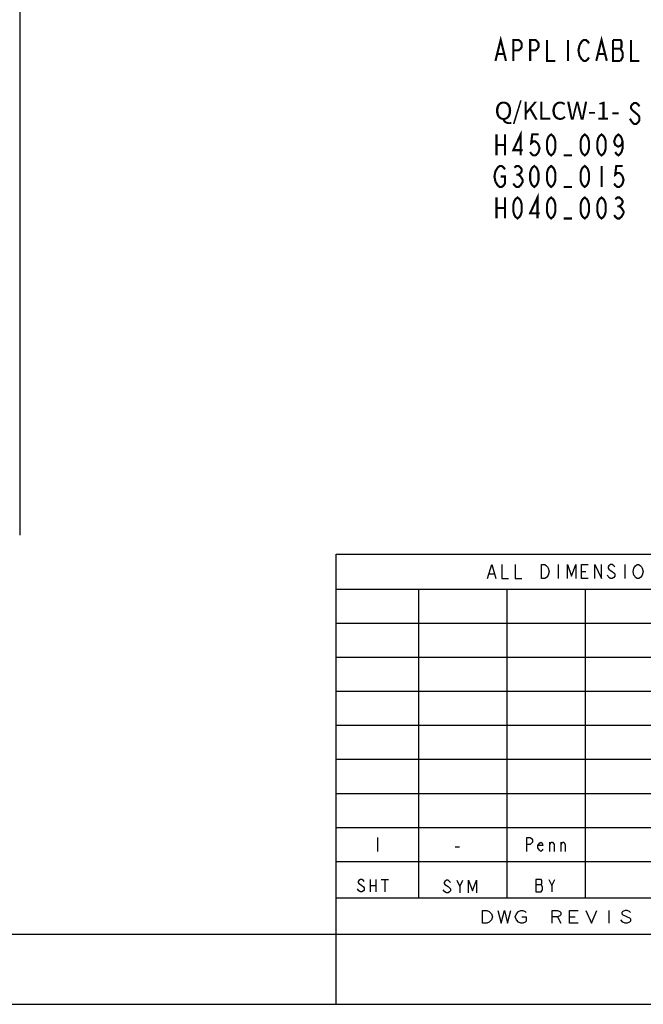
# Model space of a CAD drawing. Units: inches. Extents: x 1845 to 4080, y -912 to 816.
# Drawn here: x 3406 to 3632, y -912 to -555 of the extents above; entities that cross this region are included whole.
import ezdxf

# ---------------------------------------------------------------- set-up
doc = ezdxf.new("R2010")
doc.units = ezdxf.units.IN
doc.header["$LTSCALE"] = 2.42
doc.header["$MEASUREMENT"] = 0
doc.layers.get('0').update_dxf_attribs({"linetype": 'CONTINUOUS'})
doc.layers.add('___NOTE', color=7, linetype='CONTINUOUS')
doc.styles.get("Standard").update_dxf_attribs({"font": 'txt', "width": 0.8})

msp = doc.modelspace()

# ---------------------------------------------------------------- linework, layer by layer
at = {"color": 7, "linetype": 'Continuous'}
for p, q in [((3406.16879, -275.43962), (3406.16879, -741.43962)), ((1844.60565, -911.60724), (4079.80565, -911.60724))]:
    msp.add_line(p, q, dxfattribs=at)
at = {"color": 2, "linetype": 'Continuous'}
for p, q in [((3521.00565, -748.33604), (3749.60565, -748.33604)), ((3521.00565, -886.20724), (3521.00565, -748.33604)), ((3575.88551, -757.22604), (3577.39369, -752.14604)), ((3577.39369, -752.14604), (3578.90175, -757.22604)), ((3581.01321, -752.14604), (3581.01321, -757.22604)), ((3585.83913, -752.14604), (3585.83913, -757.22604)), ((3595.49112, -752.14604), (3596.69767, -752.14604)), ((3595.49112, -757.22604), (3595.49112, -752.14604)), ((3596.69767, -752.14604), (3597.30094, -752.56937)), ((3597.30094, -752.56937), (3597.60258, -752.9927)), ((3597.60258, -752.9927), (3597.90408, -753.41605)), ((3597.90408, -753.41605), (3598.20572, -754.68603)), ((3601.5236, -752.14604), (3601.5236, -757.22604)), ((3604.84147, -757.22604), (3604.84147, -752.14604)), ((3604.84147, -752.14604), (3606.34966, -756.37937)), ((3606.34966, -756.37937), (3607.85771, -752.14604)), ((3607.85771, -752.14604), (3607.85771, -757.22604)), ((3609.96917, -757.22604), (3609.96917, -752.14604)), ((3609.96917, -752.14604), (3612.38213, -752.14604)), ((3614.7951, -757.22604), (3614.7951, -752.14604)), ((3614.7951, -752.14604), (3617.20819, -757.22604)), ((3617.20819, -757.22604), (3617.20819, -752.14604)), ((3619.92279, -752.56937), (3619.62116, -752.9927)), ((3619.62116, -752.9927), (3619.62116, -753.41605)), ((3619.62116, -753.41605), (3619.92279, -753.83937)), ((3620.52607, -752.14604), (3619.92279, -752.56937)), ((3621.12921, -752.14604), (3620.52607, -752.14604)), ((3621.73248, -752.56937), (3621.12921, -752.14604)), ((3622.03412, -752.9927), (3621.73248, -752.56937)), ((3625.65363, -752.14604), (3625.65363, -757.22604)), ((3628.66987, -754.68603), (3628.97151, -753.41605)), ((3628.97151, -753.41605), (3629.27315, -752.9927)), ((3629.27315, -752.9927), (3629.57478, -752.56937)), ((3629.57478, -752.56937), (3630.17806, -752.14604)), ((3630.17806, -752.14604), (3630.78133, -752.14604)), ((3630.78133, -752.14604), (3631.38447, -752.56937)), ((3631.38447, -752.56937), (3631.68611, -752.9927)), ((3631.68611, -752.9927), (3631.98775, -753.41605)), ((3631.98775, -753.41605), (3632.28938, -754.68603)), ((3576.48878, -755.53271), (3578.29847, -755.53271)), ((3597.30094, -756.80271), (3596.69767, -757.22604)), ((3597.60258, -756.37937), (3597.30094, -756.80271)), ((3597.90408, -755.95604), (3597.60258, -756.37937)), ((3598.20572, -754.68603), (3597.90408, -755.95604)), ((3609.96917, -754.68603), (3611.47722, -754.68603)), ((3619.62116, -756.37937), (3619.31952, -755.95604)), ((3619.92279, -756.80271), (3619.62116, -756.37937)), ((3619.92279, -753.83937), (3620.52607, -754.2627)), ((3620.52607, -757.22604), (3619.92279, -756.80271)), ((3620.52607, -754.2627), (3621.12921, -754.68603)), ((3621.12921, -754.68603), (3621.73248, -755.10938)), ((3621.73248, -756.80271), (3621.12921, -757.22604)), ((3621.73248, -755.10938), (3622.03412, -755.53271)), ((3622.03412, -756.37937), (3621.73248, -756.80271)), ((3622.03412, -755.53271), (3622.03412, -756.37937)), ((3628.97151, -755.95604), (3628.66987, -754.68603)), ((3629.27315, -756.37937), (3628.97151, -755.95604)), ((3629.57478, -756.80271), (3629.27315, -756.37937)), ((3630.17806, -757.22604), (3629.57478, -756.80271)), ((3631.38447, -756.80271), (3630.78133, -757.22604)), ((3631.68611, -756.37937), (3631.38447, -756.80271)), ((3631.98775, -755.95604), (3631.68611, -756.37937)), ((3632.28938, -754.68603), (3631.98775, -755.95604)), ((3581.01321, -757.22604), (3583.42617, -757.22604)), ((3585.83913, -757.22604), (3588.2521, -757.22604)), ((3596.69767, -757.22604), (3595.49112, -757.22604)), ((3612.38213, -757.22604), (3609.96917, -757.22604)), ((3621.12921, -757.22604), (3620.52607, -757.22604)), ((3630.78133, -757.22604), (3630.17806, -757.22604)), ((3521.00565, -761.03604), (3749.60565, -761.03604)), ((3550.97765, -872.99924), (3550.97765, -761.03604)), ((3582.98165, -872.99924), (3582.98165, -761.03604)), ((3611.42965, -872.99924), (3611.42965, -761.03604)), ((3521.00565, -773.38044), (3749.60565, -773.38044)), ((3521.00565, -785.72484), (3749.60565, -785.72484)), ((3521.00565, -798.06924), (3749.60565, -798.06924)), ((3521.00565, -810.41364), (3749.60565, -810.41364)), ((3521.00565, -822.75804), (3749.60565, -822.75804)), ((3521.00565, -835.10244), (3749.60565, -835.10244)), ((3521.00565, -847.44684), (3749.60565, -847.44684)), ((3535.99161, -851.07904), (3535.99161, -856.15904)), ((3590.09371, -856.15904), (3590.09371, -851.07904)), ((3590.09371, -851.07904), (3591.36369, -851.07904)), ((3591.36369, -851.07904), (3591.87161, -851.50237)), ((3591.87161, -853.1957), (3591.36369, -853.61904)), ((3591.87161, -851.50237), (3592.12563, -851.92571)), ((3592.12563, -852.77237), (3591.87161, -853.1957)), ((3592.12563, -851.92571), (3592.12563, -852.77237)), ((3594.15769, -854.04237), (3594.66561, -853.1957)), ((3594.66561, -853.1957), (3595.17366, -852.77237)), ((3595.17366, -852.77237), (3595.68171, -853.1957)), ((3595.68171, -853.1957), (3595.9356, -854.04237)), ((3598.47571, -856.15904), (3598.47571, -852.77237)), ((3598.47571, -853.61904), (3598.98362, -852.77237)), ((3598.98362, -852.77237), (3599.49167, -852.77237)), ((3599.49167, -852.77237), (3599.99958, -853.61904)), ((3602.53969, -856.15904), (3602.53969, -852.77237)), ((3602.53969, -853.61904), (3603.04761, -852.77237)), ((3603.04761, -852.77237), (3603.55566, -852.77237)), ((3603.55566, -852.77237), (3604.06371, -853.61904)), ((3564.18563, -854.46571), (3565.70965, -854.46571)), ((3591.36369, -853.61904), (3590.09371, -853.61904)), ((3594.15769, -854.88904), (3594.15769, -854.04237)), ((3595.9356, -854.04237), (3594.15769, -854.04237)), ((3594.66561, -855.7357), (3594.15769, -854.88904)), ((3595.17366, -856.15904), (3594.66561, -855.7357)), ((3595.68171, -855.7357), (3595.17366, -856.15904)), ((3595.9356, -855.31238), (3595.68171, -855.7357)), ((3599.99958, -853.61904), (3599.99958, -856.15904)), ((3604.06371, -853.61904), (3604.06371, -856.15904)), ((3521.00565, -859.79124), (3749.60565, -859.79124)), ((3529.23048, -866.6698), (3528.96186, -867.0508)), ((3528.96186, -867.0508), (3528.96186, -867.43179)), ((3528.96186, -867.43179), (3529.23048, -867.8128)), ((3529.76773, -866.28879), (3529.23048, -866.6698)), ((3530.30497, -866.28879), (3529.76773, -866.28879)), ((3530.84208, -866.6698), (3530.30497, -866.28879)), ((3531.1107, -867.0508), (3530.84208, -866.6698)), ((3533.25955, -866.28879), (3533.25955, -870.8608)), ((3535.40839, -866.28879), (3535.40839, -870.8608)), ((3537.28874, -866.28879), (3539.9747, -866.28879)), ((3538.63172, -866.28879), (3538.63172, -870.8608)), ((3560.38686, -867.02287), (3560.10104, -867.40387)), ((3560.10104, -867.40387), (3560.10104, -867.78487)), ((3560.95834, -866.64187), (3560.38686, -867.02287)), ((3561.52983, -866.64187), (3560.95834, -866.64187)), ((3562.10132, -867.02287), (3561.52983, -866.64187)), ((3562.38713, -867.40387), (3562.10132, -867.02287)), ((3564.67308, -866.64187), (3565.81606, -868.92787)), ((3565.81606, -868.92787), (3566.95903, -866.64187)), ((3568.95931, -871.21387), (3568.95931, -866.64187)), ((3568.95931, -866.64187), (3570.38809, -870.45187)), ((3570.38809, -870.45187), (3571.81688, -866.64187)), ((3571.81688, -866.64187), (3571.81688, -871.21387)), ((3595.27202, -866.28879), (3593.33177, -866.28879)), ((3593.33177, -866.28879), (3593.33177, -870.8608)), ((3595.54924, -866.6698), (3595.27202, -866.28879)), ((3595.54924, -867.8128), (3595.54924, -866.6698)), ((3598.04378, -866.28879), (3599.15252, -868.57479)), ((3599.15252, -868.57479), (3600.26125, -866.28879)), ((3528.96186, -870.0988), (3528.69324, -869.7178)), ((3529.23048, -870.47979), (3528.96186, -870.0988)), ((3529.23048, -867.8128), (3529.76773, -868.1938)), ((3529.76773, -870.8608), (3529.23048, -870.47979)), ((3529.76773, -868.1938), (3530.30497, -868.57479)), ((3530.30497, -870.8608), (3529.76773, -870.8608)), ((3530.30497, -868.57479), (3530.84208, -868.9558)), ((3530.84208, -870.47979), (3530.30497, -870.8608)), ((3530.84208, -868.9558), (3531.1107, -869.33679)), ((3531.1107, -870.0988), (3530.84208, -870.47979)), ((3531.1107, -869.33679), (3531.1107, -870.0988)), ((3533.25955, -868.57479), (3535.40839, -868.57479)), ((3560.38686, -870.83287), (3559.81537, -870.07087)), ((3560.10104, -867.78487), (3560.38686, -868.16588)), ((3560.38686, -868.16588), (3560.95834, -868.54687)), ((3560.95834, -871.21387), (3560.38686, -870.83287)), ((3560.95834, -868.54687), (3561.52983, -868.92787)), ((3561.52983, -871.21387), (3560.95834, -871.21387)), ((3561.52983, -868.92787), (3562.10132, -869.30887)), ((3562.10132, -870.83287), (3561.52983, -871.21387)), ((3562.10132, -869.30887), (3562.38713, -869.68987)), ((3562.38713, -870.45187), (3562.10132, -870.83287)), ((3562.38713, -869.68987), (3562.38713, -870.45187)), ((3565.81606, -868.92787), (3565.81606, -871.21387)), ((3593.33177, -868.1938), (3595.27202, -868.1938)), ((3593.33177, -870.8608), (3595.27202, -870.8608)), ((3595.27202, -868.1938), (3595.54924, -867.8128)), ((3595.82632, -868.9558), (3595.27202, -868.1938)), ((3595.27202, -870.8608), (3595.82632, -870.0988)), ((3595.82632, -870.0988), (3595.82632, -868.9558)), ((3599.15252, -868.57479), (3599.15252, -870.8608)), ((3521.00565, -872.99924), (3749.60565, -872.99924)), ((3574.0911, -882.16545), (3574.0911, -877.59346)), ((3574.0911, -877.59346), (3575.66832, -877.59346)), ((3575.66832, -877.59346), (3576.457, -877.97445)), ((3576.457, -877.97445), (3577.24567, -878.73646)), ((3579.61171, -877.59346), (3580.79479, -882.16545)), ((3580.79479, -882.16545), (3581.97774, -877.59346)), ((3581.97774, -877.59346), (3583.16069, -882.16545)), ((3583.16069, -882.16545), (3584.34377, -877.59346)), ((3586.3154, -878.73646), (3587.10407, -877.97445)), ((3587.10407, -877.97445), (3587.89275, -877.59346)), ((3587.89275, -877.59346), (3588.68143, -877.59346)), ((3588.68143, -877.59346), (3589.4701, -877.97445)), ((3589.4701, -877.97445), (3589.86438, -878.35546)), ((3599.3285, -882.16545), (3599.3285, -877.59346)), ((3599.3285, -877.59346), (3601.30013, -877.59346)), ((3601.30013, -877.59346), (3602.08881, -877.97445)), ((3602.08881, -877.97445), (3602.48321, -878.35546)), ((3602.48321, -878.35546), (3602.48321, -879.11746)), ((3605.63779, -882.16545), (3605.63779, -877.59346)), ((3605.63779, -877.59346), (3608.7925, -877.59346)), ((3611.5528, -877.59346), (3613.52456, -882.16545)), ((3613.52456, -882.16545), (3615.49619, -877.59346)), ((3619.83385, -877.59346), (3619.83385, -882.16545)), ((3624.96032, -877.97445), (3624.56591, -878.35546)), ((3624.56591, -878.35546), (3624.56591, -878.73646)), ((3625.74899, -877.59346), (3624.96032, -877.97445)), ((3626.53754, -877.59346), (3625.74899, -877.59346)), ((3627.32621, -877.97445), (3626.53754, -877.59346)), ((3627.72062, -878.35546), (3627.32621, -877.97445)), ((3576.457, -881.78446), (3575.66832, -882.16545)), ((3577.24567, -881.02245), (3576.457, -881.78446)), ((3577.24567, -878.73646), (3577.64008, -879.87946)), ((3577.64008, -879.87946), (3577.24567, -881.02245)), ((3585.92112, -879.87946), (3586.3154, -878.73646)), ((3586.3154, -881.02245), (3585.92112, -879.87946)), ((3587.10407, -881.78446), (3586.3154, -881.02245)), ((3587.89275, -882.16545), (3587.10407, -881.78446)), ((3588.28716, -879.87946), (3589.86438, -879.87946)), ((3589.4701, -881.78446), (3588.68143, -882.16545)), ((3589.86438, -881.40346), (3589.4701, -881.78446)), ((3589.86438, -879.87946), (3589.86438, -881.40346)), ((3601.30013, -879.87946), (3599.3285, -879.87946)), ((3602.08881, -879.49846), (3601.30013, -879.87946)), ((3601.30013, -879.87946), (3602.48321, -882.16545)), ((3602.48321, -879.11746), (3602.08881, -879.49846)), ((3605.63779, -879.87946), (3607.60955, -879.87946)), ((3624.96032, -881.78446), (3624.17164, -881.02245)), ((3624.56591, -878.73646), (3624.96032, -879.11746)), ((3624.96032, -879.11746), (3625.74899, -879.49846)), ((3625.74886, -882.16545), (3624.96032, -881.78446)), ((3625.74899, -879.49846), (3626.53754, -879.87946)), ((3626.53754, -879.87946), (3627.32621, -880.26046)), ((3627.32621, -881.78446), (3626.53754, -882.16545)), ((3627.32621, -880.26046), (3627.72062, -880.64146)), ((3627.72062, -881.40346), (3627.32621, -881.78446)), ((3627.72062, -880.64146), (3627.72062, -881.40346)), ((3575.66832, -882.16545), (3574.0911, -882.16545)), ((3588.68143, -882.16545), (3587.89275, -882.16545)), ((3608.7925, -882.16545), (3605.63779, -882.16545)), ((3626.53754, -882.16545), (3625.74886, -882.16545)), ((3521.00565, -886.20724), (3749.60565, -886.20724))]:
    msp.add_line(p, q, dxfattribs=at)
at = {"color": 30, "linetype": 'Continuous'}
for p, q in [((1870.00565, -886.20724), (4054.40565, -886.20724)), ((3521.00565, -911.60724), (3521.00565, -886.20724))]:
    msp.add_line(p, q, dxfattribs=at)
at = {"layer": '___NOTE', "color": 2, "linetype": 'Continuous', "const_width": 0.762}
for points in [[(3578.74636, -569.4616), (3580.65141, -561.84161), (3582.55632, -569.4616)], [(3615.32238, -569.4616), (3617.22729, -561.84161), (3619.13234, -569.4616)], [(3585.22331, -569.4616), (3585.22331, -561.84161), (3587.12836, -561.84161), (3587.89029, -562.4766), (3588.27133, -563.1116), (3588.27133, -564.38158), (3587.89029, -565.01658), (3587.12836, -565.65161), (3585.22331, -565.65161)], [(3591.31936, -569.4616), (3591.31936, -561.84161), (3593.22441, -561.84161), (3593.98634, -562.4766), (3594.36738, -563.1116), (3594.36738, -564.38158), (3593.98634, -565.01658), (3593.22441, -565.65161), (3591.31936, -565.65161)], [(3597.41541, -561.84161), (3597.41541, -569.4616), (3600.46329, -569.4616)], [(3605.03533, -561.84161), (3605.03533, -569.4616)], [(3612.65539, -568.19158), (3612.27436, -568.82661), (3611.51242, -569.4616), (3610.75034, -569.4616), (3609.98841, -568.82661), (3609.60737, -568.19158), (3609.22633, -567.55659), (3608.84529, -565.65161), (3609.22633, -563.74659)], [(3609.22633, -563.74659), (3609.98841, -562.4766), (3610.75034, -561.84161), (3611.51242, -561.84161), (3612.27436, -562.4766), (3612.65539, -563.1116)], [(3624.84736, -566.2866), (3624.08542, -565.01658), (3624.46632, -564.38158), (3624.46632, -562.4766), (3624.08542, -561.84161), (3621.41829, -561.84161)], [(3621.41829, -561.84161), (3621.41829, -569.4616), (3624.08542, -569.4616)], [(3627.89538, -561.84161), (3627.89538, -569.4616), (3630.94341, -569.4616)], [(3579.50829, -566.92159), (3581.79438, -566.92159)], [(3616.08432, -566.92159), (3618.37041, -566.92159)], [(3621.41829, -565.01658), (3624.08542, -565.01658)], [(3624.08542, -569.4616), (3624.84736, -568.19158), (3624.84736, -566.2866)], [(3630.94341, -585.97158), (3630.56237, -585.33658), (3629.80029, -584.70159), (3629.03836, -584.70159), (3628.27642, -585.33658), (3627.89538, -585.97158), (3627.89538, -586.60661), (3628.27642, -587.2416)], [(3621.18336, -588.51159), (3623.46945, -588.51159)], [(3628.27642, -587.2416), (3630.56237, -589.14658)], [(3630.56237, -589.14658), (3630.94341, -589.78161), (3630.94341, -591.0516), (3630.56237, -591.68659), (3629.80029, -592.32158), (3629.03836, -592.32158), (3628.27642, -591.68659)], [(3628.27642, -591.68659), (3627.51434, -590.4166)], [(3579.12739, -596.13158), (3579.12739, -603.75161)], [(3582.17542, -596.13158), (3582.17542, -603.75161)], [(3587.89029, -603.75161), (3587.89029, -596.13158), (3585.22331, -601.84659), (3588.65237, -601.84659)], [(3594.36738, -596.13158), (3592.08129, -596.13158), (3591.70039, -599.30658), (3592.46233, -598.67159), (3593.22441, -598.67159), (3593.98634, -599.30658), (3594.36738, -599.94158), (3594.74842, -601.2116), (3594.36738, -602.48159), (3593.98634, -603.11658), (3593.22441, -603.75161), (3592.46233, -603.75161), (3591.70039, -603.11658), (3591.31936, -602.48159)], [(3598.93942, -603.75161), (3598.17734, -603.11658), (3597.79631, -602.48159), (3597.41541, -601.2116), (3597.41541, -598.67159), (3597.79631, -597.4016), (3598.17734, -596.76661), (3598.93942, -596.13158), (3599.70136, -596.76661), (3600.08239, -597.4016), (3600.46329, -598.67159), (3600.46329, -601.2116), (3600.08239, -602.48159), (3599.70136, -603.11658), (3598.93942, -603.75161)], [(3611.13138, -603.75161), (3610.36931, -603.11658), (3609.98841, -602.48159), (3609.60737, -601.2116), (3609.60737, -598.67159), (3609.98841, -597.4016), (3610.36931, -596.76661), (3611.13138, -596.13158), (3611.89332, -596.76661), (3612.27436, -597.4016), (3612.65539, -598.67159), (3612.65539, -601.2116), (3612.27436, -602.48159), (3611.89332, -603.11658), (3611.13138, -603.75161)], [(3617.22729, -603.75161), (3616.46536, -603.11658), (3616.08432, -602.48159), (3615.70342, -601.2116), (3615.70342, -598.67159), (3616.08432, -597.4016), (3616.46536, -596.76661), (3617.22729, -596.13158), (3617.98937, -596.76661), (3618.37041, -597.4016), (3618.75131, -598.67159), (3618.75131, -601.2116), (3618.37041, -602.48159), (3617.98937, -603.11658), (3617.22729, -603.75161)], [(3624.84736, -598.67159), (3624.46632, -599.94158), (3623.32334, -600.57661), (3622.18037, -599.94158), (3621.79933, -598.67159), (3622.18037, -597.4016), (3622.56141, -596.76661), (3623.32334, -596.13158), (3624.08542, -596.76661), (3624.46632, -597.4016), (3624.84736, -598.67159), (3624.84736, -601.2116), (3624.46632, -602.48159), (3624.08542, -603.11658), (3623.32334, -603.75161), (3622.56141, -603.11658), (3622.18037, -602.48159)], [(3579.12739, -599.94158), (3582.17542, -599.94158)], [(3606.55934, -603.75161), (3603.51132, -603.75161)], [(3578.74636, -613.27658), (3578.36532, -611.3716), (3578.74636, -609.46659), (3579.50829, -608.1966)], [(3579.50829, -608.1966), (3580.27037, -607.56161), (3581.03231, -607.56161), (3581.79438, -608.1966), (3582.17542, -608.83159)], [(3585.60434, -608.1966), (3586.36642, -607.56161), (3587.12836, -607.56161), (3587.89029, -608.1966), (3588.27133, -608.83159), (3588.27133, -609.46659), (3587.89029, -610.10158), (3587.12836, -610.73661), (3587.89029, -611.3716)], [(3586.36642, -610.73661), (3587.12836, -610.73661)], [(3592.84337, -615.1816), (3592.08129, -614.54661), (3591.70039, -613.91158), (3591.31936, -612.64159), (3591.31936, -610.10158), (3591.70039, -608.83159), (3592.08129, -608.1966), (3592.84337, -607.56161), (3593.60531, -608.1966), (3593.98634, -608.83159), (3594.36738, -610.10158), (3594.36738, -612.64159), (3593.98634, -613.91158), (3593.60531, -614.54661), (3592.84337, -615.1816)], [(3598.93942, -615.1816), (3598.17734, -614.54661), (3597.79631, -613.91158), (3597.41541, -612.64159), (3597.41541, -610.10158), (3597.79631, -608.83159), (3598.17734, -608.1966), (3598.93942, -607.56161), (3599.70136, -608.1966), (3600.08239, -608.83159), (3600.46329, -610.10158), (3600.46329, -612.64159), (3600.08239, -613.91158), (3599.70136, -614.54661), (3598.93942, -615.1816)], [(3611.13138, -615.1816), (3610.36931, -614.54661), (3609.98841, -613.91158), (3609.60737, -612.64159), (3609.60737, -610.10158), (3609.98841, -608.83159), (3610.36931, -608.1966), (3611.13138, -607.56161), (3611.89332, -608.1966), (3612.27436, -608.83159), (3612.65539, -610.10158), (3612.65539, -612.64159), (3612.27436, -613.91158), (3611.89332, -614.54661), (3611.13138, -615.1816)], [(3617.22729, -607.56161), (3617.22729, -615.1816)], [(3624.84736, -607.56161), (3622.56141, -607.56161), (3622.18037, -610.73661), (3622.94231, -610.10158), (3623.70438, -610.10158), (3624.46632, -610.73661), (3624.84736, -611.3716), (3625.22839, -612.64159), (3624.84736, -613.91158), (3624.46632, -614.54661), (3623.70438, -615.1816), (3622.94231, -615.1816), (3622.18037, -614.54661), (3621.79933, -613.91158)], [(3580.65141, -611.3716), (3582.17542, -611.3716), (3582.17542, -613.91158), (3581.79438, -614.54661), (3581.03231, -615.1816), (3580.27037, -615.1816), (3579.50829, -614.54661), (3578.74636, -613.27658)], [(3587.89029, -611.3716), (3588.65237, -612.64159), (3588.65237, -613.27658), (3588.27133, -613.91158), (3587.89029, -614.54661), (3587.12836, -615.1816), (3586.36642, -615.1816), (3585.60434, -614.54661), (3585.22331, -613.91158)], [(3593.98634, -626.61159), (3593.98634, -618.9916), (3591.31936, -624.70661), (3594.74842, -624.70661)], [(3606.55934, -615.1816), (3603.51132, -615.1816)], [(3579.12739, -618.9916), (3579.12739, -626.61159)], [(3582.17542, -618.9916), (3582.17542, -626.61159)], [(3586.74732, -626.61159), (3585.98538, -625.9766), (3585.60434, -625.3416), (3585.22331, -624.07158), (3585.22331, -621.53161), (3585.60434, -620.26158), (3585.98538, -619.62659), (3586.74732, -618.9916), (3587.50939, -619.62659), (3587.89029, -620.26158), (3588.27133, -621.53161), (3588.27133, -624.07158), (3587.89029, -625.3416), (3587.50939, -625.9766), (3586.74732, -626.61159)], [(3598.93942, -626.61159), (3598.17734, -625.9766), (3597.79631, -625.3416), (3597.41541, -624.07158), (3597.41541, -621.53161), (3597.79631, -620.26158), (3598.17734, -619.62659), (3598.93942, -618.9916), (3599.70136, -619.62659), (3600.08239, -620.26158), (3600.46329, -621.53161), (3600.46329, -624.07158), (3600.08239, -625.3416), (3599.70136, -625.9766), (3598.93942, -626.61159)], [(3611.13138, -626.61159), (3610.36931, -625.9766), (3609.98841, -625.3416), (3609.60737, -624.07158), (3609.60737, -621.53161), (3609.98841, -620.26158), (3610.36931, -619.62659), (3611.13138, -618.9916), (3611.89332, -619.62659), (3612.27436, -620.26158), (3612.65539, -621.53161), (3612.65539, -624.07158), (3612.27436, -625.3416), (3611.89332, -625.9766), (3611.13138, -626.61159)], [(3617.22729, -626.61159), (3616.46536, -625.9766), (3616.08432, -625.3416), (3615.70342, -624.07158), (3615.70342, -621.53161), (3616.08432, -620.26158), (3616.46536, -619.62659), (3617.22729, -618.9916), (3617.98937, -619.62659), (3618.37041, -620.26158), (3618.75131, -621.53161), (3618.75131, -624.07158), (3618.37041, -625.3416), (3617.98937, -625.9766), (3617.22729, -626.61159)], [(3622.18037, -619.62659), (3622.94231, -618.9916), (3623.70438, -618.9916), (3624.46632, -619.62659), (3624.84736, -620.26158), (3624.84736, -620.89658), (3624.46632, -621.53161), (3623.70438, -622.1666), (3624.46632, -622.80159)], [(3579.12739, -622.80159), (3582.17542, -622.80159)], [(3625.22839, -624.70661), (3624.46632, -625.9766), (3623.70438, -626.61159), (3622.94231, -626.61159), (3622.18037, -625.9766), (3621.79933, -625.3416)], [(3622.94231, -622.1666), (3623.70438, -622.1666)], [(3624.46632, -622.80159), (3625.22839, -624.07158), (3625.22839, -624.70661)], [(3606.55934, -626.61159), (3603.51132, -626.61159)]]:
    msp.add_lwpolyline(points, dxfattribs=at)

# ---------------------------------------------------------------- texts
at = {"insert": (3578.4171, -584.30363), "char_height": 6.458788, "width": 514.5882309, "attachment_point": 1}
msp.add_mtext('Q/KLCW-1', dxfattribs=at)
at = {"color": 2, "linetype": 'Continuous', "char_height": 5.08, "attachment_point": 5}
for s, insert, width in [('{\\Ftxt.shx;\\W0.800000;\\H0.100000; }', (3535.99165, -853.61904), 23.876), ('{\\Ftxt.shx;\\W1.600000;\\H0.100000; }', (3566.97965, -853.61904), 25.908), ('{\\Ftxt.shx;\\W3.200000;\\H0.100000; }', (3597.20565, -853.61904), 22.352)]:
    msp.add_mtext(s, dxfattribs=dict(at, insert=insert, width=width))

doc.saveas('drawing.dxf')
